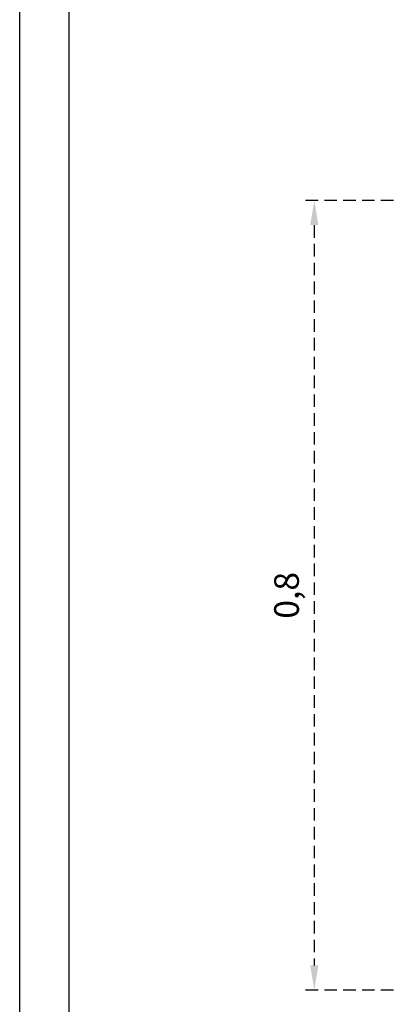
# Model space of a CAD drawing. Units: millimetres. Extents: x 1031 to 1350, y 46 to 386.
# Drawn here: x 1031 to 1068, y 187 to 286 of the extents above; entities that cross this region are included whole.
import ezdxf

# ---------------------------------------------------------------- set-up
doc = ezdxf.new("R2010")
doc.units = ezdxf.units.MM
doc.header["$LTSCALE"] = 0.1
doc.linetypes.add('DASHED', pattern=[19.05, 12.7, -6.35])
doc.layers.add('CONTOR05', color=4, linetype='Continuous')
doc.dimstyles.new('ISO-25', dxfattribs={"dimtxt": 2.5, "dimasz": 2.5, "dimexe": 1.25, "dimexo": 1, "dimgap": 1, "dimtad": 1, "dimlfac": 0.1, "dimtxsty": 'Standard', "dimcen": 2.5, "dimadec": 0, "dimazin": 0, "dimtfac": 1, "dimtmove": 0, "dimatfit": 3, "dimfxl": 1, "dimarcsym": 0})

# ---------------------------------------------------------------- blocks, each defined once
blk = doc.blocks.new('*D29')
at = {"color": 0, "linetype": 'DASHED', "lineweight": -2, "transparency": 16777216}
for p, q in [((1068.36, 267.962), (1059.102, 267.962)), ((1060.352, 265.462), (1060.352, 190.462)), ((1068.36, 187.962), (1059.102, 187.962))]:
    blk.add_line(p, q, dxfattribs=at)
at = {"color": 0, "linetype": 'DASHED', "transparency": 16777216}
for points in [[(1059.935, 265.462), (1060.769, 265.462), (1060.352, 267.962)], [(1059.935, 190.462), (1060.769, 190.462), (1060.352, 187.962)]]:
    blk.add_solid(points, dxfattribs=at)
at = {"layer": 'Defpoints', "color": 0, "linetype": 'DASHED', "transparency": 16777216}
for p in [(1069.36, 267.962), (1060.352, 187.962), (1069.36, 187.962)]:
    blk.add_point(p, dxfattribs=at)
at = {"color": 0, "linetype": 'DASHED', "transparency": 16777216, "insert": (1057.864, 227.962), "char_height": 2.5, "attachment_point": 5, "rotation": 90}
blk.add_mtext('0,8', dxfattribs=at)

msp = doc.modelspace()

# ---------------------------------------------------------------- linework, layer by layer
at = {"layer": 'CONTOR05', "color": 7}
for points in [[(1349.508, 46.063), (1030.508, 46.063), (1030.508, 386.026), (1349.508, 386.026)], [(1344.508, 51.894), (1035.508, 51.894), (1035.508, 381.026), (1344.508, 381.026)]]:
    msp.add_lwpolyline(points, close=True, dxfattribs=at)

# ---------------------------------------------------------------- dimensions: what is measured, and where the dimension line sits
at = {"linetype": 'DASHED'}
dim = msp.add_linear_dim(base=(1060.352, 187.962), p1=(1069.36, 267.962), p2=(1069.36, 187.962), angle=90, dimstyle='ISO-25', override={"dimlfac": 0.01, "dimarcsym": 1}, dxfattribs=at)
dim.commit()
dim.dimension.update_dxf_attribs({"geometry": '*D29', "text_midpoint": (1060.352, 227.962), "dimtype": 160})

doc.saveas('drawing.dxf')
